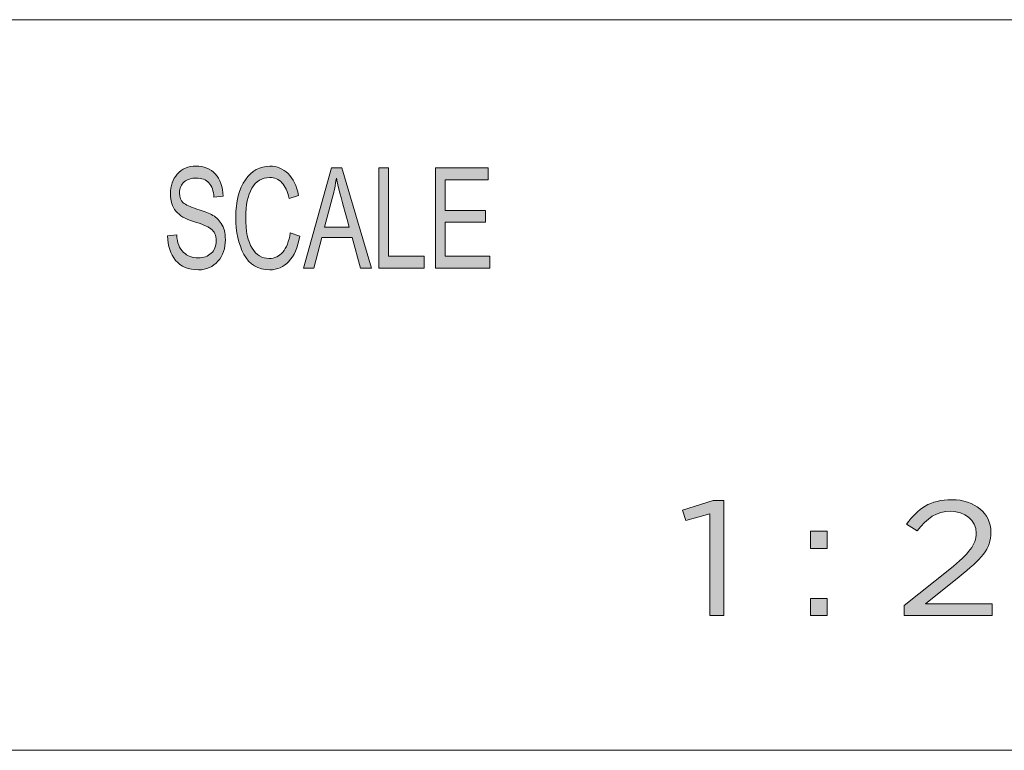
# Model space of a CAD drawing. Units: inches. Extents: x 0 to 16.5, y 0 to 11.7.
# Drawn here: x 10.6 to 11.6, y 1.2 to 1.9 of the extents above; entities that cross this region are included whole.
import ezdxf

# ---------------------------------------------------------------- set-up
doc = ezdxf.new("R2010")
doc.units = ezdxf.units.IN
doc.header["$MEASUREMENT"] = 0
doc.layers.add('Layer 1', color=7, linetype='Continuous', lineweight=0)

# ---------------------------------------------------------------- blocks, each defined once
blk = doc.blocks.new('Block_2')
at = {"layer": 'Layer 1', "true_color": 0x000000, "transparency": 33554687}
h = blk.add_hatch(color=18, dxfattribs=at)
h.dxf.hatch_style = 2
edge = h.paths.add_edge_path()
edge.add_spline(control_points=[(11.08484, 1.66282), (11.08484, 1.66282), (11.0316, 1.66282), (11.0316, 1.66282), (11.0316, 1.66282), (11.0316, 1.76132), (11.0316, 1.76132), (11.0316, 1.76132), (11.08319, 1.76132), (11.08319, 1.76132), (11.08319, 1.76132), (11.08319, 1.74962), (11.08319, 1.74962), (11.08319, 1.74962), (11.04105, 1.74962), (11.04105, 1.74962), (11.04105, 1.74962), (11.04105, 1.71952), (11.04105, 1.71952), (11.04105, 1.71952), (11.08046, 1.71952), (11.08046, 1.71952), (11.08046, 1.71952), (11.08046, 1.70783), (11.08046, 1.70783), (11.08046, 1.70783), (11.04105, 1.70783), (11.04105, 1.70783), (11.04105, 1.70783), (11.04105, 1.67451), (11.04105, 1.67451), (11.04105, 1.67451), (11.08484, 1.67451), (11.08484, 1.67451), (11.08484, 1.67451), (11.08484, 1.66282), (11.08484, 1.66282)], knot_values=[0, 0, 0, 0, 1, 1, 1, 2, 2, 2, 3, 3, 3, 4, 4, 4, 5, 5, 5, 6, 6, 6, 7, 7, 7, 8, 8, 8, 9, 9, 9, 10, 10, 10, 11, 11, 11, 12, 12, 12, 12], degree=3, periodic=0)
edge = h.paths.add_edge_path()
edge.add_spline(control_points=[(11.02044, 1.66282), (11.02044, 1.66282), (10.97585, 1.66282), (10.97585, 1.66282), (10.97585, 1.66282), (10.97585, 1.76132), (10.97585, 1.76132), (10.97585, 1.76132), (10.9853, 1.76132), (10.9853, 1.76132), (10.9853, 1.76132), (10.9853, 1.67451), (10.9853, 1.67451), (10.9853, 1.67451), (11.02044, 1.67451), (11.02044, 1.67451), (11.02044, 1.67451), (11.02044, 1.66282), (11.02044, 1.66282)], knot_values=[0, 0, 0, 0, 1, 1, 1, 2, 2, 2, 3, 3, 3, 4, 4, 4, 5, 5, 5, 6, 6, 6, 6], degree=3, periodic=0)
edge = h.paths.add_edge_path()
edge.add_spline(control_points=[(10.9466, 1.70312), (10.94077, 1.72444), (10.93748, 1.73655), (10.93673, 1.73944), (10.93598, 1.74233), (10.93516, 1.74619), (10.93424, 1.75104), (10.93424, 1.75104), (10.934, 1.75104), (10.934, 1.75104), (10.9331, 1.7444), (10.93188, 1.73827), (10.93037, 1.73262), (10.93037, 1.73262), (10.92239, 1.70312), (10.92239, 1.70312), (10.92239, 1.70312), (10.9466, 1.70312), (10.9466, 1.70312)], knot_values=[0, 0, 0, 0, 1, 1, 1, 2, 2, 2, 3, 3, 3, 4, 4, 4, 5, 5, 5, 6, 6, 6, 6], degree=3, periodic=0)
edge = h.paths.add_edge_path()
edge.add_spline(control_points=[(10.96848, 1.66282), (10.96848, 1.66282), (10.95781, 1.66282), (10.95781, 1.66282), (10.95781, 1.66282), (10.94946, 1.69277), (10.94946, 1.69277), (10.94946, 1.69277), (10.91971, 1.69277), (10.91971, 1.69277), (10.91971, 1.69277), (10.91184, 1.66282), (10.91184, 1.66282), (10.91184, 1.66282), (10.90187, 1.66282), (10.90187, 1.66282), (10.90187, 1.66282), (10.92924, 1.76132), (10.92924, 1.76132), (10.92924, 1.76132), (10.93939, 1.76132), (10.93939, 1.76132), (10.93939, 1.76132), (10.96848, 1.66282), (10.96848, 1.66282)], knot_values=[0, 0, 0, 0, 1, 1, 1, 2, 2, 2, 3, 3, 3, 4, 4, 4, 5, 5, 5, 6, 6, 6, 7, 7, 7, 8, 8, 8, 8], degree=3, periodic=0)
edge = h.paths.add_edge_path()
edge.add_spline(control_points=[(10.8981, 1.69405), (10.89602, 1.683), (10.89241, 1.67473), (10.88723, 1.6693), (10.88206, 1.66386), (10.87587, 1.66113), (10.86864, 1.66113), (10.85698, 1.66113), (10.84846, 1.66618), (10.84314, 1.67629), (10.83781, 1.68638), (10.83514, 1.69854), (10.83514, 1.71273), (10.83514, 1.72845), (10.83828, 1.74076), (10.84455, 1.74965), (10.85082, 1.75855), (10.85888, 1.763), (10.86873, 1.763), (10.87567, 1.763), (10.8816, 1.76054), (10.88653, 1.75569), (10.89145, 1.75079), (10.89491, 1.74363), (10.89689, 1.73423), (10.89689, 1.73423), (10.88766, 1.73122), (10.88766, 1.73122), (10.88609, 1.73807), (10.88373, 1.74322), (10.88055, 1.74666), (10.87737, 1.75011), (10.87339, 1.75183), (10.86864, 1.75183), (10.86087, 1.75183), (10.85496, 1.7483), (10.85095, 1.74125), (10.84692, 1.7342), (10.84492, 1.72473), (10.84492, 1.71287), (10.84492, 1.69916), (10.84703, 1.68897), (10.85127, 1.68229), (10.85549, 1.67562), (10.86102, 1.67229), (10.86781, 1.67229), (10.87338, 1.67229), (10.87792, 1.67437), (10.88141, 1.67854), (10.88489, 1.6827), (10.88732, 1.68897), (10.88871, 1.69734), (10.88871, 1.69734), (10.8981, 1.69405), (10.8981, 1.69405)], knot_values=[0, 0, 0, 0, 1, 1, 1, 2, 2, 2, 3, 3, 3, 4, 4, 4, 5, 5, 5, 6, 6, 6, 7, 7, 7, 8, 8, 8, 9, 9, 9, 10, 10, 10, 11, 11, 11, 12, 12, 12, 13, 13, 13, 14, 14, 14, 15, 15, 15, 16, 16, 16, 17, 17, 17, 18, 18, 18, 18], degree=3, periodic=0)
edge = h.paths.add_edge_path()
edge.add_spline(control_points=[(10.81367, 1.73243), (10.81327, 1.73869), (10.81163, 1.74341), (10.80875, 1.74655), (10.80587, 1.74972), (10.80173, 1.7513), (10.79635, 1.7513), (10.79149, 1.7513), (10.78755, 1.75004), (10.78449, 1.74754), (10.78145, 1.74502), (10.77992, 1.74137), (10.77992, 1.73659), (10.77992, 1.73233), (10.7811, 1.72915), (10.78345, 1.72708), (10.7858, 1.725), (10.7903, 1.72293), (10.79694, 1.72087), (10.80284, 1.71908), (10.80764, 1.71723), (10.81138, 1.71536), (10.8151, 1.71347), (10.8183, 1.71057), (10.82095, 1.70658), (10.8236, 1.70262), (10.82494, 1.6973), (10.82494, 1.69063), (10.82494, 1.6822), (10.82249, 1.67513), (10.81763, 1.66952), (10.81274, 1.66394), (10.80638, 1.66113), (10.79855, 1.66113), (10.78853, 1.66113), (10.78103, 1.66423), (10.77606, 1.67041), (10.77109, 1.67658), (10.76845, 1.68461), (10.76816, 1.69445), (10.76816, 1.69445), (10.7771, 1.69552), (10.7771, 1.69552), (10.77752, 1.68765), (10.77973, 1.68191), (10.78371, 1.6783), (10.7877, 1.67469), (10.79252, 1.6729), (10.79814, 1.6729), (10.80344, 1.6729), (10.80771, 1.6744), (10.81096, 1.6774), (10.81423, 1.6804), (10.81585, 1.68448), (10.81585, 1.68962), (10.81585, 1.695), (10.81414, 1.69893), (10.81076, 1.70137), (10.80735, 1.70384), (10.80163, 1.70627), (10.7936, 1.70868), (10.78559, 1.71107), (10.77981, 1.71444), (10.77628, 1.71877), (10.77274, 1.72312), (10.77098, 1.72877), (10.77098, 1.7357), (10.77098, 1.74359), (10.77321, 1.75011), (10.77769, 1.75526), (10.78216, 1.76041), (10.78826, 1.763), (10.79596, 1.763), (10.80388, 1.763), (10.81024, 1.76041), (10.81505, 1.75529), (10.81987, 1.75016), (10.82239, 1.74288), (10.8227, 1.73343), (10.8227, 1.73343), (10.81367, 1.73243), (10.81367, 1.73243)], knot_values=[0, 0, 0, 0, 1, 1, 1, 2, 2, 2, 3, 3, 3, 4, 4, 4, 5, 5, 5, 6, 6, 6, 7, 7, 7, 8, 8, 8, 9, 9, 9, 10, 10, 10, 11, 11, 11, 12, 12, 12, 13, 13, 13, 14, 14, 14, 15, 15, 15, 16, 16, 16, 17, 17, 17, 18, 18, 18, 19, 19, 19, 20, 20, 20, 21, 21, 21, 22, 22, 22, 23, 23, 23, 24, 24, 24, 25, 25, 25, 26, 26, 26, 27, 27, 27, 27], degree=3, periodic=0)
at = {"layer": 'Layer 1'}
for points, knots in [([(10.81367, 1.73243), (10.81327, 1.73869), (10.81163, 1.74341), (10.80875, 1.74655), (10.80587, 1.74972), (10.80173, 1.7513), (10.79635, 1.7513), (10.79149, 1.7513), (10.78755, 1.75004), (10.78449, 1.74754), (10.78145, 1.74502), (10.77992, 1.74137), (10.77992, 1.73659), (10.77992, 1.73233), (10.7811, 1.72915), (10.78345, 1.72708), (10.7858, 1.725), (10.7903, 1.72293), (10.79694, 1.72087), (10.80284, 1.71908), (10.80764, 1.71723), (10.81138, 1.71536), (10.8151, 1.71347), (10.8183, 1.71057), (10.82095, 1.70658), (10.8236, 1.70262), (10.82494, 1.6973), (10.82494, 1.69063), (10.82494, 1.6822), (10.82249, 1.67513), (10.81763, 1.66952), (10.81274, 1.66394), (10.80638, 1.66113), (10.79855, 1.66113), (10.78853, 1.66113), (10.78103, 1.66423), (10.77606, 1.67041), (10.77109, 1.67658), (10.76845, 1.68461), (10.76816, 1.69445), (10.76816, 1.69445), (10.7771, 1.69552), (10.7771, 1.69552), (10.77752, 1.68765), (10.77973, 1.68191), (10.78371, 1.6783), (10.7877, 1.67469), (10.79252, 1.6729), (10.79814, 1.6729), (10.80344, 1.6729), (10.80771, 1.6744), (10.81096, 1.6774), (10.81423, 1.6804), (10.81585, 1.68448), (10.81585, 1.68962), (10.81585, 1.695), (10.81414, 1.69893), (10.81076, 1.70137), (10.80735, 1.70384), (10.80163, 1.70627), (10.7936, 1.70868), (10.78559, 1.71107), (10.77981, 1.71444), (10.77628, 1.71877), (10.77274, 1.72312), (10.77098, 1.72877), (10.77098, 1.7357), (10.77098, 1.74359), (10.77321, 1.75011), (10.77769, 1.75526), (10.78216, 1.76041), (10.78826, 1.763), (10.79596, 1.763), (10.80388, 1.763), (10.81024, 1.76041), (10.81505, 1.75529), (10.81987, 1.75016), (10.82239, 1.74288), (10.8227, 1.73343), (10.8227, 1.73343), (10.81367, 1.73243), (10.81367, 1.73243)], [0, 0, 0, 0, 1, 1, 1, 2, 2, 2, 3, 3, 3, 4, 4, 4, 5, 5, 5, 6, 6, 6, 7, 7, 7, 8, 8, 8, 9, 9, 9, 10, 10, 10, 11, 11, 11, 12, 12, 12, 13, 13, 13, 14, 14, 14, 15, 15, 15, 16, 16, 16, 17, 17, 17, 18, 18, 18, 19, 19, 19, 20, 20, 20, 21, 21, 21, 22, 22, 22, 23, 23, 23, 24, 24, 24, 25, 25, 25, 26, 26, 26, 27, 27, 27, 27]), ([(10.8981, 1.69405), (10.89602, 1.683), (10.89241, 1.67473), (10.88723, 1.6693), (10.88206, 1.66386), (10.87587, 1.66113), (10.86864, 1.66113), (10.85698, 1.66113), (10.84846, 1.66618), (10.84314, 1.67629), (10.83781, 1.68638), (10.83514, 1.69854), (10.83514, 1.71273), (10.83514, 1.72845), (10.83828, 1.74076), (10.84455, 1.74965), (10.85082, 1.75855), (10.85888, 1.763), (10.86873, 1.763), (10.87567, 1.763), (10.8816, 1.76054), (10.88653, 1.75569), (10.89145, 1.75079), (10.89491, 1.74363), (10.89689, 1.73423), (10.89689, 1.73423), (10.88766, 1.73122), (10.88766, 1.73122), (10.88609, 1.73807), (10.88373, 1.74322), (10.88055, 1.74666), (10.87737, 1.75011), (10.87339, 1.75183), (10.86864, 1.75183), (10.86087, 1.75183), (10.85496, 1.7483), (10.85095, 1.74125), (10.84692, 1.7342), (10.84492, 1.72473), (10.84492, 1.71287), (10.84492, 1.69916), (10.84703, 1.68897), (10.85127, 1.68229), (10.85549, 1.67562), (10.86102, 1.67229), (10.86781, 1.67229), (10.87338, 1.67229), (10.87792, 1.67437), (10.88141, 1.67854), (10.88489, 1.6827), (10.88732, 1.68897), (10.88871, 1.69734), (10.88871, 1.69734), (10.8981, 1.69405), (10.8981, 1.69405)], [0, 0, 0, 0, 1, 1, 1, 2, 2, 2, 3, 3, 3, 4, 4, 4, 5, 5, 5, 6, 6, 6, 7, 7, 7, 8, 8, 8, 9, 9, 9, 10, 10, 10, 11, 11, 11, 12, 12, 12, 13, 13, 13, 14, 14, 14, 15, 15, 15, 16, 16, 16, 17, 17, 17, 18, 18, 18, 18]), ([(10.96848, 1.66282), (10.96848, 1.66282), (10.95781, 1.66282), (10.95781, 1.66282), (10.95781, 1.66282), (10.94946, 1.69277), (10.94946, 1.69277), (10.94946, 1.69277), (10.91971, 1.69277), (10.91971, 1.69277), (10.91971, 1.69277), (10.91184, 1.66282), (10.91184, 1.66282), (10.91184, 1.66282), (10.90187, 1.66282), (10.90187, 1.66282), (10.90187, 1.66282), (10.92924, 1.76132), (10.92924, 1.76132), (10.92924, 1.76132), (10.93939, 1.76132), (10.93939, 1.76132), (10.93939, 1.76132), (10.96848, 1.66282), (10.96848, 1.66282)], [0, 0, 0, 0, 1, 1, 1, 2, 2, 2, 3, 3, 3, 4, 4, 4, 5, 5, 5, 6, 6, 6, 7, 7, 7, 8, 8, 8, 8]), ([(11.02044, 1.66282), (11.02044, 1.66282), (10.97585, 1.66282), (10.97585, 1.66282), (10.97585, 1.66282), (10.97585, 1.76132), (10.97585, 1.76132), (10.97585, 1.76132), (10.9853, 1.76132), (10.9853, 1.76132), (10.9853, 1.76132), (10.9853, 1.67451), (10.9853, 1.67451), (10.9853, 1.67451), (11.02044, 1.67451), (11.02044, 1.67451), (11.02044, 1.67451), (11.02044, 1.66282), (11.02044, 1.66282)], [0, 0, 0, 0, 1, 1, 1, 2, 2, 2, 3, 3, 3, 4, 4, 4, 5, 5, 5, 6, 6, 6, 6]), ([(11.08484, 1.66282), (11.08484, 1.66282), (11.0316, 1.66282), (11.0316, 1.66282), (11.0316, 1.66282), (11.0316, 1.76132), (11.0316, 1.76132), (11.0316, 1.76132), (11.08319, 1.76132), (11.08319, 1.76132), (11.08319, 1.76132), (11.08319, 1.74962), (11.08319, 1.74962), (11.08319, 1.74962), (11.04105, 1.74962), (11.04105, 1.74962), (11.04105, 1.74962), (11.04105, 1.71952), (11.04105, 1.71952), (11.04105, 1.71952), (11.08046, 1.71952), (11.08046, 1.71952), (11.08046, 1.71952), (11.08046, 1.70783), (11.08046, 1.70783), (11.08046, 1.70783), (11.04105, 1.70783), (11.04105, 1.70783), (11.04105, 1.70783), (11.04105, 1.67451), (11.04105, 1.67451), (11.04105, 1.67451), (11.08484, 1.67451), (11.08484, 1.67451), (11.08484, 1.67451), (11.08484, 1.66282), (11.08484, 1.66282)], [0, 0, 0, 0, 1, 1, 1, 2, 2, 2, 3, 3, 3, 4, 4, 4, 5, 5, 5, 6, 6, 6, 7, 7, 7, 8, 8, 8, 9, 9, 9, 10, 10, 10, 11, 11, 11, 12, 12, 12, 12]), ([(10.9466, 1.70312), (10.94077, 1.72444), (10.93748, 1.73655), (10.93673, 1.73944), (10.93598, 1.74233), (10.93516, 1.74619), (10.93424, 1.75104), (10.93424, 1.75104), (10.934, 1.75104), (10.934, 1.75104), (10.9331, 1.7444), (10.93188, 1.73827), (10.93037, 1.73262), (10.93037, 1.73262), (10.92239, 1.70312), (10.92239, 1.70312), (10.92239, 1.70312), (10.9466, 1.70312), (10.9466, 1.70312)], [0, 0, 0, 0, 1, 1, 1, 2, 2, 2, 3, 3, 3, 4, 4, 4, 5, 5, 5, 6, 6, 6, 6])]:
    blk.add_open_spline(points, degree=3, knots=knots, dxfattribs=at)
blk = doc.blocks.new('Block_4')
at = {"layer": 'Layer 1', "true_color": 0x000000, "transparency": 33554687}
h = blk.add_hatch(color=18, dxfattribs=at)
h.dxf.hatch_style = 2
edge = h.paths.add_edge_path()
edge.add_spline(control_points=[(11.30103, 1.42122), (11.30103, 1.42122), (11.27768, 1.41465), (11.27768, 1.41465), (11.27768, 1.41465), (11.27433, 1.42491), (11.27433, 1.42491), (11.27433, 1.42491), (11.30455, 1.43438), (11.30455, 1.43438), (11.30455, 1.43438), (11.31481, 1.43438), (11.31481, 1.43438), (11.31481, 1.43438), (11.31481, 1.32128), (11.31481, 1.32128), (11.31481, 1.32128), (11.30103, 1.32128), (11.30103, 1.32128), (11.30103, 1.32128), (11.30103, 1.42122), (11.30103, 1.42122)], knot_values=[0, 0, 0, 0, 1, 1, 1, 2, 2, 2, 3, 3, 3, 4, 4, 4, 5, 5, 5, 6, 6, 6, 7, 7, 7, 7], degree=3, periodic=0)
h = blk.add_hatch(color=18, dxfattribs=at)
h.dxf.hatch_style = 2
edge = h.paths.add_edge_path()
edge.add_spline(control_points=[(11.49227, 1.33107), (11.49227, 1.33107), (11.53715, 1.367), (11.53715, 1.367), (11.55607, 1.38241), (11.56296, 1.39106), (11.56296, 1.40229), (11.56296, 1.41545), (11.55147, 1.42379), (11.53805, 1.42379), (11.5239, 1.42379), (11.5147, 1.41705), (11.50481, 1.40454), (11.50481, 1.40454), (11.49456, 1.41128), (11.49456, 1.41128), (11.5057, 1.42635), (11.51736, 1.43518), (11.5391, 1.43518), (11.56137, 1.43518), (11.57746, 1.4217), (11.57746, 1.40342), (11.57746, 1.40342), (11.57746, 1.40309), (11.57746, 1.40309), (11.57746, 1.38673), (11.56791, 1.37663), (11.54617, 1.35946), (11.54617, 1.35946), (11.51312, 1.33283), (11.51312, 1.33283), (11.51312, 1.33283), (11.57869, 1.33283), (11.57869, 1.33283), (11.57869, 1.33283), (11.57869, 1.32128), (11.57869, 1.32128), (11.57869, 1.32128), (11.49227, 1.32128), (11.49227, 1.32128), (11.49227, 1.32128), (11.49227, 1.33107), (11.49227, 1.33107)], knot_values=[0, 0, 0, 0, 1, 1, 1, 2, 2, 2, 3, 3, 3, 4, 4, 4, 5, 5, 5, 6, 6, 6, 7, 7, 7, 8, 8, 8, 9, 9, 9, 10, 10, 10, 11, 11, 11, 12, 12, 12, 13, 13, 13, 14, 14, 14, 14], degree=3, periodic=0)
h = blk.add_hatch(color=18, dxfattribs=at)
h.dxf.hatch_style = 2
edge = h.paths.add_edge_path()
edge.add_spline(control_points=[(11.40017, 1.33812), (11.40017, 1.33812), (11.41642, 1.33812), (11.41642, 1.33812), (11.41642, 1.33812), (11.41642, 1.32128), (11.41642, 1.32128), (11.41642, 1.32128), (11.40017, 1.32128), (11.40017, 1.32128), (11.40017, 1.32128), (11.40017, 1.33812), (11.40017, 1.33812)], knot_values=[0, 0, 0, 0, 1, 1, 1, 2, 2, 2, 3, 3, 3, 4, 4, 4, 4], degree=3, periodic=0)
edge = h.paths.add_edge_path()
edge.add_spline(control_points=[(11.40017, 1.40422), (11.40017, 1.40422), (11.41642, 1.40422), (11.41642, 1.40422), (11.41642, 1.40422), (11.41642, 1.38737), (11.41642, 1.38737), (11.41642, 1.38737), (11.40017, 1.38737), (11.40017, 1.38737), (11.40017, 1.38737), (11.40017, 1.40422), (11.40017, 1.40422)], knot_values=[0, 0, 0, 0, 1, 1, 1, 2, 2, 2, 3, 3, 3, 4, 4, 4, 4], degree=3, periodic=0)
at = {"layer": 'Layer 1'}
for points, knots in [([(11.30103, 1.42122), (11.30103, 1.42122), (11.27768, 1.41465), (11.27768, 1.41465), (11.27768, 1.41465), (11.27433, 1.42491), (11.27433, 1.42491), (11.27433, 1.42491), (11.30455, 1.43438), (11.30455, 1.43438), (11.30455, 1.43438), (11.31481, 1.43438), (11.31481, 1.43438), (11.31481, 1.43438), (11.31481, 1.32128), (11.31481, 1.32128), (11.31481, 1.32128), (11.30103, 1.32128), (11.30103, 1.32128), (11.30103, 1.32128), (11.30103, 1.42122), (11.30103, 1.42122)], [0, 0, 0, 0, 1, 1, 1, 2, 2, 2, 3, 3, 3, 4, 4, 4, 5, 5, 5, 6, 6, 6, 7, 7, 7, 7]), ([(11.49227, 1.33107), (11.49227, 1.33107), (11.53715, 1.367), (11.53715, 1.367), (11.55607, 1.38241), (11.56296, 1.39106), (11.56296, 1.40229), (11.56296, 1.41545), (11.55147, 1.42379), (11.53805, 1.42379), (11.5239, 1.42379), (11.5147, 1.41705), (11.50481, 1.40454), (11.50481, 1.40454), (11.49456, 1.41128), (11.49456, 1.41128), (11.5057, 1.42635), (11.51736, 1.43518), (11.5391, 1.43518), (11.56137, 1.43518), (11.57746, 1.4217), (11.57746, 1.40342), (11.57746, 1.40342), (11.57746, 1.40309), (11.57746, 1.40309), (11.57746, 1.38673), (11.56791, 1.37663), (11.54617, 1.35946), (11.54617, 1.35946), (11.51312, 1.33283), (11.51312, 1.33283), (11.51312, 1.33283), (11.57869, 1.33283), (11.57869, 1.33283), (11.57869, 1.33283), (11.57869, 1.32128), (11.57869, 1.32128), (11.57869, 1.32128), (11.49227, 1.32128), (11.49227, 1.32128), (11.49227, 1.32128), (11.49227, 1.33107), (11.49227, 1.33107)], [0, 0, 0, 0, 1, 1, 1, 2, 2, 2, 3, 3, 3, 4, 4, 4, 5, 5, 5, 6, 6, 6, 7, 7, 7, 8, 8, 8, 9, 9, 9, 10, 10, 10, 11, 11, 11, 12, 12, 12, 13, 13, 13, 14, 14, 14, 14]), ([(11.40017, 1.40422), (11.40017, 1.40422), (11.41642, 1.40422), (11.41642, 1.40422), (11.41642, 1.40422), (11.41642, 1.38737), (11.41642, 1.38737), (11.41642, 1.38737), (11.40017, 1.38737), (11.40017, 1.38737), (11.40017, 1.38737), (11.40017, 1.40422), (11.40017, 1.40422)], [0, 0, 0, 0, 1, 1, 1, 2, 2, 2, 3, 3, 3, 4, 4, 4, 4]), ([(11.40017, 1.33812), (11.40017, 1.33812), (11.41642, 1.33812), (11.41642, 1.33812), (11.41642, 1.33812), (11.41642, 1.32128), (11.41642, 1.32128), (11.41642, 1.32128), (11.40017, 1.32128), (11.40017, 1.32128), (11.40017, 1.32128), (11.40017, 1.33812), (11.40017, 1.33812)], [0, 0, 0, 0, 1, 1, 1, 2, 2, 2, 3, 3, 3, 4, 4, 4, 4])]:
    blk.add_open_spline(points, degree=3, knots=knots, dxfattribs=at)
blk = doc.blocks.new('Block_3')
at = {"layer": 'Layer 1'}
blk.add_blockref('Block_4', (0, 0), dxfattribs=at)

msp = doc.modelspace()

# ---------------------------------------------------------------- linework, layer by layer
at = {"layer": 'Layer 1', "color": 18, "lineweight": 0, "true_color": 0x000000}
for points in [[(8.77917, 1.90694), (8.77917, 1.90694), (16.0625, 1.90694), (16.0625, 1.90694)], [(8.77917, 1.18889), (8.77917, 1.18889), (16.0625, 1.18889), (16.0625, 1.18889)]]:
    msp.add_open_spline(points, degree=3, dxfattribs=at)

# ---------------------------------------------------------------- block references
at = {"layer": 'Layer 1'}
for name in ['Block_2', 'Block_3']:
    msp.add_blockref(name, (0, 0), dxfattribs=at)

doc.saveas('drawing.dxf')
